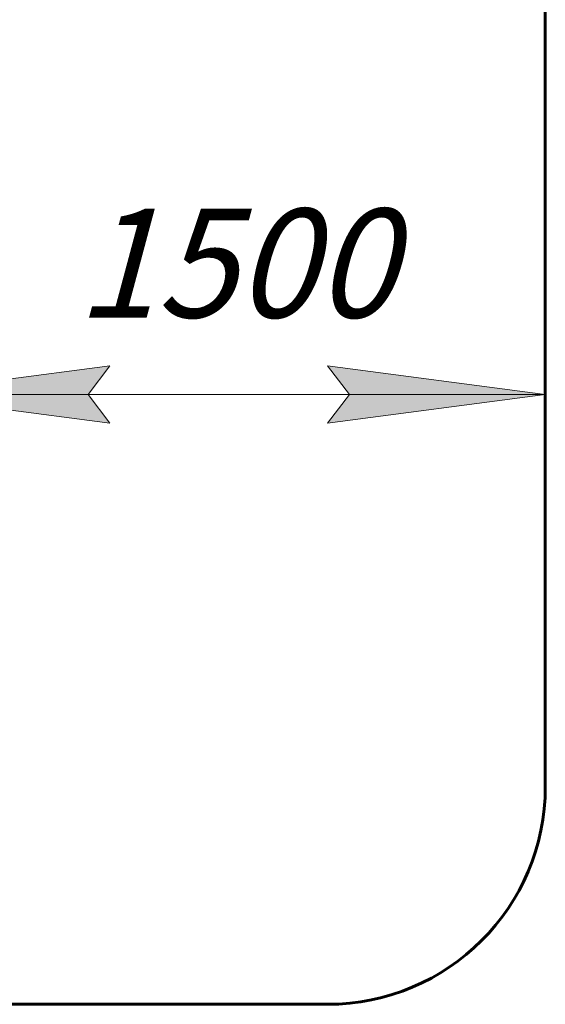
# Model space of a CAD drawing. Units: millimetres. Extents: x -8.8 to 41.2, y 171.5 to 216.7.
# Drawn here: x 29.2 to 41.2, y 171.5 to 194.1 of the extents above; entities that cross this region are included whole.
import ezdxf

# ---------------------------------------------------------------- set-up
doc = ezdxf.new("R2010")
doc.units = ezdxf.units.MM
doc.linetypes.add('K5LT32769', pattern=[0])
doc.linetypes.add('K5LT_THIN', pattern=[0])
doc.layers.add('Системный слой (1)', color=7, linetype='Continuous', true_color=0x909090)
doc.styles.add('KDIMTEXTSTYLE', font='GOST_AU.SHX', dxfattribs={"width": 0.96, "oblique": 15, "height": 5})
doc.styles.add('KTEXTSTYLE', font='GOST_AU.SHX', dxfattribs={"width": 0.96, "height": 5})
doc.dimstyles.new('KDIMSTYLE (1.00)', dxfattribs={"dimtxt": 5, "dimasz": 1, "dimexe": 2, "dimexo": 0, "dimgap": 1, "dimtad": 1, "dimtxsty": 'KDIMTEXTSTYLE', "dimsah": 1, "dimcen": 0, "dimdle": 1, "dimadec": 0, "dimazin": 0, "dimtfac": 0.667, "dimtmove": 0, "dimatfit": 3, "dimfxl": 1, "dimtvp": 1, "dimtolj": 1, "dimtzin": 0, "dimarcsym": 0})

# ---------------------------------------------------------------- blocks, each defined once
blk = doc.blocks.new('U1')
at = {"layer": 'Системный слой (1)', "color": 150, "linetype": 'K5LT32769', "lineweight": 60, "true_color": 0x0080ff}
for p, q in [((41.229, 203.693), (41.229, 176.518)), ((36.229, 171.518), (8.269, 171.518))]:
    blk.add_line(p, q, dxfattribs=at)
blk.add_arc((36.229, 176.518), 5, 270, 0, dxfattribs=at)
blk = doc.blocks.new('D1')
at = {"layer": 'Системный слой (1)'}
for points in [[(26.229, 185.533), (31.229, 186.191), (30.729, 185.533), (31.229, 184.875)], [(36.229, 184.875), (41.229, 185.533), (36.229, 186.191), (36.729, 185.533)]]:
    blk.add_hatch(color=7, dxfattribs=at).paths.add_polyline_path(points)
at = {"layer": 'Системный слой (1)', "color": 7, "linetype": 'K5LT_THIN', "lineweight": 18}
for p, q in [((41.229, 189.601), (41.229, 183.533)), ((26.229, 189.144), (26.229, 183.533)), ((26.229, 185.533), (31.229, 186.191)), ((31.229, 186.191), (30.729, 185.533)), ((36.729, 185.533), (36.229, 186.191)), ((36.229, 186.191), (41.229, 185.533)), ((31.229, 184.875), (26.229, 185.533)), ((26.229, 185.533), (41.229, 185.533)), ((30.729, 185.533), (31.229, 184.875)), ((41.229, 185.533), (36.229, 184.875)), ((36.229, 184.875), (36.729, 185.533))]:
    blk.add_line(p, q, dxfattribs=at)
blk.add_wipeout([(30.462, 186.533), (30.462, 190.101), (36.733, 190.101), (36.733, 186.533)]).dxf.layer = 'Системный слой (1)'
at = {"layer": 'Системный слой (1)', "color": 7, "insert": (30.462, 189.801), "char_height": 2.5, "attachment_point": 1, "style": 'KTEXTSTYLE'}
blk.add_mtext('\\H3.5;\\W0.965;\\Q15;\\Q15;\\H2.50;1500', dxfattribs=at)
blk = doc.blocks.new('KDIMARROW_01')
blk.add_hatch(color=0).paths.add_polyline_path([(-5, -0.658), (0, 0), (-5, 0.658), (-4.5, 0)])
at = {"color": 0, "linetype": 'K5LT_THIN', "lineweight": 18}
for p, q in [((-4.5, 0), (-5, 0.658)), ((-5, 0.658), (0, 0)), ((0, 0), (-5, -0.658)), ((-5, -0.658), (-4.5, 0))]:
    blk.add_line(p, q, dxfattribs=at)
at = {"layer": 'Системный слой (1)', "color": 0, "linetype": 'K5LT_THIN', "lineweight": 18}
blk.add_line((0, 0), (-1, 0), dxfattribs=at)

msp = doc.modelspace()

# ---------------------------------------------------------------- block references
at = {"layer": 'Системный слой (1)'}
msp.add_blockref('U1', (0, 0), dxfattribs=at)

# ---------------------------------------------------------------- next in the draw order: dimensions: what is measured, and where the dimension line sits
at = {"layer": 'Системный слой (1)', "color": 7}
dim = msp.add_linear_dim(base=(26.229, 185.533), p1=(41.229, 189.601), p2=(26.229, 189.144), text='\\H2.5;\\W0.965;\\Q15;\\H2.5;\\W0.965;\\Q15;\\Q15;1500', dimstyle='KDIMSTYLE (1.00)', override={"dimexo": 0, "dimblk1": 'KDIMARROW_01', "dimblk2": 'KDIMARROW_01', "dimse1": 0, "dimse2": 0, "dimclrt": 7, "dimtolj": 1}, dxfattribs=at)
dim.commit()
dim.dimension.update_dxf_attribs({"geometry": 'D1', "text_midpoint": (33.729, 185.533), "dimtype": 160})

doc.saveas('drawing.dxf')
